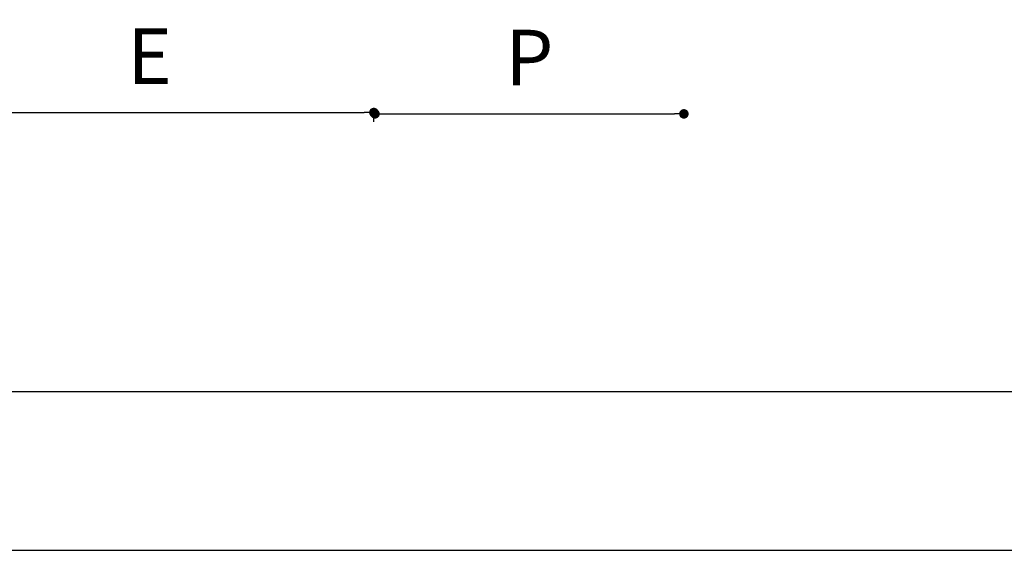
# Model space of a CAD drawing. Units: inches. Extents: x 2473 to 4293, y 598 to 1910.
# Drawn here: x 3484 to 3515, y 1599 to 1615 of the extents above; entities that cross this region are included whole.
import ezdxf

# ---------------------------------------------------------------- set-up
doc = ezdxf.new("R2010")
doc.units = ezdxf.units.IN
doc.header["$MEASUREMENT"] = 0
doc.linetypes.add('LIN1', pattern=[5, 4, -1])
doc.layers.add('AREAS', color=82, linetype='LIN1')
doc.dimstyles.new('COTAS', dxfattribs={"dimtxt": 2.5, "dimasz": 0.3, "dimexe": 0.01, "dimexo": 0.06, "dimgap": 0.9, "dimtad": 1, "dimdec": 4, "dimzin": 0, "dimdsep": 46, "dimtxsty": 'Standard', "dimblk": 'DOT', "dimcen": 0.01, "dimclrd": 252, "dimclre": 252, "dimclrt": 2, "dimadec": 6, "dimazin": 0, "dimtfac": 0.005, "dimtdec": 4, "dimtmove": 2, "dimatfit": 3, "dimldrblk": 'DOT', "dimfxl": 1, "dimtolj": 1, "dimtzin": 0, "dimarcsym": 0})

# ---------------------------------------------------------------- blocks, each defined once
blk = doc.blocks.new('DOT')
at = {"layer": 'AREAS', "color": 0, "linetype": 'ByBlock'}
blk.add_line((-0.5, 0), (-1, 0), dxfattribs=at)
at = {"layer": 'AREAS', "color": 0, "linetype": 'ByBlock', "const_width": 0.5}
blk.add_lwpolyline([(-0.25, 0, 1), (0.25, 0, 1)], format="xyb", close=True, dxfattribs=at)
blk = doc.blocks.new('*D173')
at = {"color": 252, "lineweight": -2}
for p, q in [((3495.033, 1612.333), (3495.033, 1612.283)), ((3504.772, 1612.333), (3504.772, 1612.283)), ((3495.333, 1612.273), (3504.472, 1612.273))]:
    blk.add_line(p, q, dxfattribs=at)
at = {"layer": 'Defpoints', "color": 0}
for p in [(3495.033, 1612.273), (3504.772, 1612.273), (3504.772, 1612.273)]:
    blk.add_point(p, dxfattribs=at)
at = {"color": 252, "lineweight": -2, "xscale": 0.3, "yscale": 0.3, "zscale": 0.3, "rotation": 180}
blk.add_blockref('DOT', (3495.033, 1612.273), dxfattribs=at)
at = {"color": 252, "lineweight": -2, "xscale": 0.3, "yscale": 0.3, "zscale": 0.3}
blk.add_blockref('DOT', (3504.772, 1612.273), dxfattribs=at)
at = {"insert": (3499.902, 1614.048), "char_height": 1.75, "attachment_point": 5}
blk.add_mtext('\\A1;P', dxfattribs=at)
blk = doc.blocks.new('_DOT')
at = {"color": 0, "linetype": 'ByBlock'}
blk.add_line((-0.5, 0), (-1, 0), dxfattribs=at)
at = {"color": 0, "linetype": 'ByBlock', "const_width": 0.5}
blk.add_lwpolyline([(-0.25, 0, 1), (0.25, 0, 1)], format="xyb", close=True, dxfattribs=at)
blk = doc.blocks.new('*D177')
at = {"color": 252, "lineweight": -2}
for p, q in [((3480.86, 1611.729), (3480.86, 1612.326)), ((3481.16, 1612.316), (3494.695, 1612.316)), ((3494.995, 1612.023), (3494.995, 1612.326))]:
    blk.add_line(p, q, dxfattribs=at)
at = {"layer": 'Defpoints', "color": 0}
for p in [(3494.995, 1612.316), (3494.995, 1611.963), (3480.86, 1611.669)]:
    blk.add_point(p, dxfattribs=at)
at = {"color": 252, "lineweight": -2, "xscale": 0.3, "yscale": 0.3, "zscale": 0.3, "rotation": 180}
blk.add_blockref('DOT', (3480.86, 1612.316), dxfattribs=at)
at = {"color": 252, "lineweight": -2, "xscale": 0.3, "yscale": 0.3, "zscale": 0.3}
blk.add_blockref('DOT', (3494.995, 1612.316), dxfattribs=at)
at = {"insert": (3487.927, 1614.091), "char_height": 1.75, "attachment_point": 5}
blk.add_mtext('\\A1;E', dxfattribs=at)

msp = doc.modelspace()

# ---------------------------------------------------------------- linework, layer by layer
at = {"color": 6, "linetype": 'Continuous'}
msp.add_line((3374.33108, 1603.52312), (3849.06287, 1603.52312), dxfattribs=at)
at = {"color": 252, "linetype": 'Continuous'}
msp.add_line((3361.83108, 1598.52312), (3854.06287, 1598.52312), dxfattribs=at)

# ---------------------------------------------------------------- dimensions: what is measured, and where the dimension line sits
for base, p1, p2, text, picture, middle in [((3494.99497, 1612.31635), (3480.8598, 1611.66906), (3494.99497, 1611.96328), 'E', '*D177', (3487.92738, 1614.09135)), ((3504.77176, 1612.27264), (3495.03252, 1612.27264), (3504.77176, 1612.27264), 'P', '*D173', (3499.90214, 1614.04764))]:
    dim = msp.add_linear_dim(base=base, p1=p1, p2=p2, text=text, dimstyle='COTAS', override={"dimtxt": 1.75, "dimclrt": 256})
    dim.commit()
    dim.dimension.update_dxf_attribs({"geometry": picture, "text_midpoint": middle})

doc.saveas('drawing.dxf')
